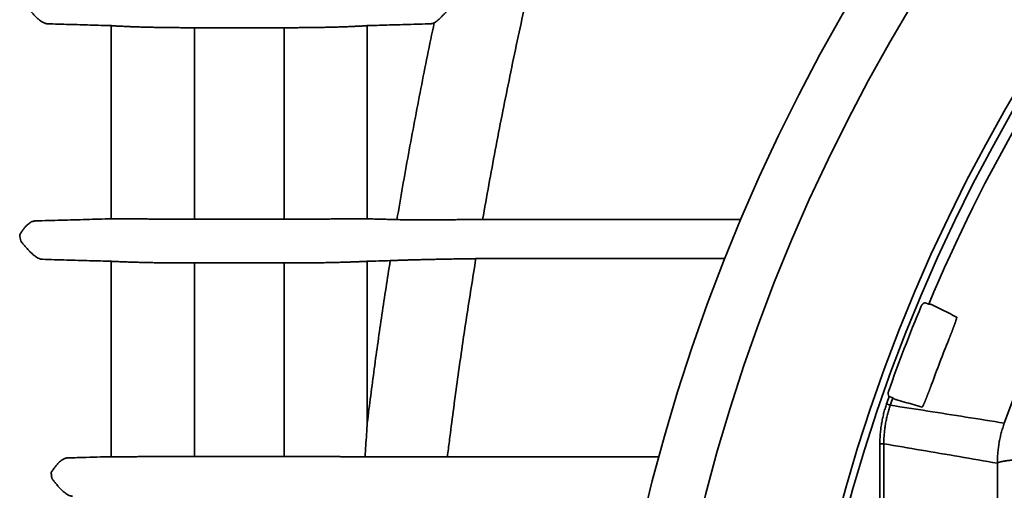
# Model space of a CAD drawing. Units: inches. Extents: x -382 to 395, y 28 to 347.
# Drawn here: x -365 to -355, y 174 to 179 of the extents above; entities that cross this region are included whole.
import ezdxf

# ---------------------------------------------------------------- set-up
doc = ezdxf.new("R2010")
doc.units = ezdxf.units.IN
doc.header["$LTSCALE"] = 14
doc.header["$MEASUREMENT"] = 0
doc.layers.add('Tank', color=3, linetype='CONTINUOUS', lineweight=35)

msp = doc.modelspace()

# ---------------------------------------------------------------- linework, layer by layer
at = {"layer": 'Tank'}
for p, q in [((-364.0821276022182, 178.83664690226), (-364.0821276048957, 176.9138887647724)), ((-363.2541959694011, 176.9112829965467), (-363.2541959694011, 178.8161305456275)), ((-362.360399144801, 178.8161305456275), (-363.2541959694011, 178.8161305456275)), ((-362.360399144801, 176.9112829965467), (-362.360399144801, 178.8161305456275)), ((-361.5324675009608, 178.8366469026538), (-361.5324674974956, 176.9138887642999)), ((-363.2541959694011, 176.9112829965467), (-362.360399144801, 176.9112829965467)), ((-360.3836540337854, 176.908198721235), (-357.8092773153187, 176.908198721235)), ((-357.9691925059681, 176.5172227746651), (-360.4503176288756, 176.5172227746651)), ((-364.0821276074541, 176.491073517369), (-364.0821275387927, 174.5457530828179)), ((-363.2541959694011, 174.5462772108095), (-363.2541959694011, 176.4740387799455)), ((-362.360399144801, 176.4740387799455), (-363.2541959694011, 176.4740387799455)), ((-362.360399144801, 174.5462772108095), (-362.360399144801, 176.4740387799455)), ((-361.5324674939131, 176.4910735176053), (-361.5324675754093, 174.883469471804)), ((-355.9766225920014, 176.0788950565887), (-355.9403563493217, 176.0637122637303)), ((-356.3353709857495, 175.1443235406915), (-356.2982606437802, 175.1313397016498)), ((-356.3608119788144, 175.0710632757072), (-356.3236417767259, 175.0582518107793)), ((-356.4273355386679, 174.6739078626084), (-356.4273355386679, 169.6260965819305)), ((-356.4273355386679, 174.6739078626084), (-356.3880194153028, 174.6739078626084)), ((-356.3880194153028, 174.6739078626084), (-356.3880194153028, 169.6260965819305)), ((-363.2541959694011, 174.5462772108095), (-362.360399144801, 174.5462772108095)), ((-360.7341572504758, 174.5459939992348), (-358.6256142567929, 174.5459939992348))]:
    msp.add_line(p, q, dxfattribs=at)
for radius, start, end in [(18.72047242185, 90, 180), (18.17274602559766, 90, 180), (16.84333434140247, 90, 180), (16.7716535262, 90, 180), (15.53992927090124, 109.7590908741522, 160.2409091262519), (16.67032507114588, 142.7165317038146, 157.2834686351223), (16.7321120368112, 157.4426069012243, 160.5573930988062), (16.35257711834006, 158.1461613691813, 159.853838630555), (16.70964119453097, 160.7165287703889, 160.9824481794246), (16.67032507114588, 160.7165317036576, 160.9824481794246)]:
    msp.add_arc((-340.5632030916015, 169.6260965819305), radius, start, end, dxfattribs=at)
for points, start_tangent, end_tangent in [([(-359.8138091556659, 179.689639703516), (-359.972842465347, 178.9883753538769), (-360.1208133757466, 178.2913805017926), (-360.2577498123003, 177.5981375146256), (-360.3836540337854, 176.908198721235)], (-0.2277682615674164, -0.9737153685870205), (-0.1722556770892748, -0.9850522735928868)), ([(-364.7161473652725, 178.8553141044457), (-364.728717139433, 178.8567532099561), (-364.7426096486308, 178.860565204716), (-364.7581124279852, 178.8671639130949), (-364.7755362163928, 178.8771081028486), (-364.7950173438924, 178.8909307529526), (-364.8167075350514, 178.9091442054145), (-364.8406802034526, 178.9320802987769), (-364.8669180659056, 178.9597235646148), (-364.8935970989889, 178.9895865984032), (-364.9182581216412, 179.0178739890042), (-364.942179098349, 179.0451473223624)], (-0.9995695348952766, 0.02933845444532615), (-0.6638670846673034, 0.7478505826001176)), ([(-360.6854648371784, 179.0413976927206), (-360.7155262924236, 179.0088453038953), (-360.7425927145225, 178.9789262741227), (-360.7666324967806, 178.9526387423385), (-360.7881992084124, 178.9298960731493), (-360.8075471083141, 178.910656453838), (-360.8248194671944, 178.8948082744054), (-360.8401309815092, 178.8821428924106), (-360.8536747248811, 178.8723212685228), (-360.8657217868379, 178.8649537026641)], (-0.6865168348290933, -0.7271139081988759), (-0.8764459556326443, -0.481500245955473)), ([(-364.0821276022182, 178.83664690226), (-364.2907514680294, 178.8428016469783), (-364.5020512929707, 178.8490228674442), (-364.7161473652725, 178.8553141044457)], (-0.9995642236495007, 0.02951885499085077), (-0.9995693641056108, 0.0293442727206674)), ([(-360.9004568678649, 178.8552551337765), (-361.125879566611, 178.8486305899643), (-361.3365391863965, 178.8424274621754), (-361.5324675009608, 178.8366469026538)], (-0.9995693487855466, -0.02934479457140991), (-0.9995642236531862, -0.0295188548660542)), ([(-360.8657218808141, 178.8649537235304), (-360.9984755846938, 178.210943965733), (-361.122137612206, 177.5579928512808), (-361.2366382524435, 176.9057150753318)], (-0.2052294027182138, -0.9787138970403584), (-0.1661874463123685, -0.9860941804352025)), ([(-360.8657218808141, 178.8649537235304), (-360.8781262671794, 178.8596502938507), (-360.8896652466949, 178.8564851008617), (-360.9004568678649, 178.8552551337765)], (-0.8937529144445879, -0.4485596146799277), (-0.9995694467974778, -0.02934145580887765)), ([(-363.2541959694011, 178.8161305456275), (-363.3145340983158, 178.8162153826353), (-363.3747027184511, 178.8164698459026), (-363.4344930090995, 178.81689352354), (-363.4936915856135, 178.8174854086968), (-363.5520882114599, 178.8182440042079), (-363.6094841643146, 178.8191674843646), (-363.6656788482335, 178.8202536070011), (-363.7204611674299, 178.8214994769606), (-363.7736161828482, 178.8229015477465), (-363.8249294618111, 178.8244556664851), (-363.874185908375, 178.8261570004203), (-363.9211691091143, 178.8279999306152), (-363.9656641365102, 178.8299780516369), (-364.0074586376097, 178.8320840999419), (-364.046345812648, 178.8343100050578), (-364.0821276022182, 178.836646905016)], (-0.9999999999995995, -8.949450955617226e-07), (-0.9975636128794618, 0.06976272829294504)), ([(-361.5324675009608, 178.836646905882), (-361.5682490852944, 178.8343100176168), (-361.6071364332076, 178.8320840998236), (-361.6489311513144, 178.8299780415977), (-361.6934264033946, 178.8279999116784), (-361.7404098596855, 178.8261569741211), (-361.7896665878636, 178.8244556340047), (-361.8409801919054, 178.8229015101086), (-361.8941355765758, 178.8214994354252), (-361.9489181977408, 178.8202535654265), (-362.0051130634313, 178.8191674467267), (-362.0625093169549, 178.8182439695623), (-362.1209065876831, 178.8174853749962), (-362.1801057131345, 178.8168934941306), (-362.2398957560656, 178.8164698308634), (-362.3000632455316, 178.8162153766904), (-362.360399144801, 178.8161305456275)], (-0.9975636353216257, -0.06976240738322129), (-0.9999999999997454, 7.135700536185249e-07)), ([(-364.8363087894015, 176.8930615656992), (-364.5810997695828, 176.9001054621486), (-364.3297709471628, 176.9070460602519), (-364.0821276048957, 176.9138887647724)], (0.9996195272707618, 0.02758261588353709), (0.9996182522109065, 0.02762878656062515)), ([(-364.0821276048957, 176.9138887672528), (-364.0465702052463, 176.9136076694577), (-364.0079099974903, 176.9133362770959), (-363.9663329220605, 176.9130761998914), (-363.9220346537988, 176.9128289539468), (-363.8752176189248, 176.9125959923327), (-363.8260884963768, 176.9123786640261), (-363.7748574846967, 176.91217821879), (-363.7217360456964, 176.9119957938689), (-363.6669370151224, 176.9118324144596), (-363.6106750847068, 176.9116889919006), (-363.5531637214974, 176.9115663131607), (-363.4946098788807, 176.9114650331607), (-363.4352198765785, 176.9113856943812), (-363.3752090720729, 176.9113287248932), (-363.3147960238277, 176.9112944430427), (-363.2541959694011, 176.9112829965467)], (0.999964647510515, -0.008408550955520294), (0.9999999999996496, 8.372001931747448e-07)), ([(-362.360399144801, 176.9112829965467), (-362.2998007387607, 176.9112944424522), (-362.2393885155154, 176.9113287263498), (-362.1793778830172, 176.9113856924915), (-362.1199874763845, 176.9114650309167), (-362.0614331688068, 176.9115663100898), (-362.0039215902436, 176.9116889880423), (-361.9476595240415, 176.9118324096959), (-361.8928602707113, 176.9119957887114), (-361.8397385625369, 176.9121782137112), (-361.7885073119589, 176.9123786592228), (-361.7393779827573, 176.9125959880809), (-361.6925607665055, 176.9128289502459), (-361.6482623427712, 176.913076197293), (-361.6066851054122, 176.9133362749304), (-361.5680247547427, 176.9136076698909), (-361.5324674974956, 176.9138887674102)], (0.9999999999997744, -6.717668385605868e-07), (0.999964649782678, 0.008408280740222915)), ([(-361.5324674974956, 176.9138887642999), (-361.3852171751262, 176.9098195689893), (-361.2366382524435, 176.9057150753318)], (0.9996182521778948, -0.02762878775499714), (0.9996187762346289, -0.02760982070175579)), ([(-361.2366381804752, 176.9057150600564), (-361.2042347989329, 176.9052162704112), (-361.1687891686936, 176.9047924015534), (-361.130451705347, 176.9044463120655), (-361.0893996173575, 176.9041801961208), (-361.045792500355, 176.9039954058061), (-360.9997563630398, 176.9038928200188), (-360.95142255616, 176.9038732234047), (-360.9009573525493, 176.9039372292708), (-360.8485499411465, 176.9040850877747), (-360.7943973993908, 176.9043166535618), (-360.738700751652, 176.904631415333), (-360.681647211238, 176.9050286523012), (-360.6234081253126, 176.9055075750958), (-360.5641957560822, 176.9060668724575), (-360.5042986434266, 176.9067040934018), (-360.444016799079, 176.9074160126924), (-360.3836540337854, 176.908198721235)], (0.9998494582173033, -0.01735110666686874), (0.9999083189980962, 0.01354081232428407)), ([(-364.9938334943984, 176.7537386538335), (-364.9783076590204, 176.778310717509), (-364.9614034264789, 176.803083424728), (-364.9431810501585, 176.8268169925778), (-364.9254052171057, 176.8466100308648), (-364.9087181780681, 176.8620196479357), (-364.8929687603679, 176.8737132490654), (-364.8779473957368, 176.8822964432692), (-364.8635404783502, 176.8881862913341), (-364.849680465057, 176.8916939932991), (-364.8363087894015, 176.8930615656992)], (0.5241420362615723, 0.8516308624184381), (0.9996198226804087, 0.02757190788444298)), ([(-364.9839585984639, 176.6931023533836), (-364.9888859744035, 176.7234192001241), (-364.9938334943984, 176.7537386538335)], (-0.1601113703451205, 0.9870989560759386), (-0.1613621365252829, 0.9868952633871519)), ([(-364.7672089117161, 176.5105933912861), (-364.7798584626873, 176.5119840461272), (-364.7936831191303, 176.5156482509661), (-364.8089215277371, 176.5219576182036), (-364.825827017916, 176.5314069458319), (-364.8445084729758, 176.5444773486926), (-364.8651823135062, 176.5617235006436), (-364.887878448719, 176.5834741344007), (-364.9126211702289, 176.6098181139408), (-364.9378873044946, 176.6386677953682), (-364.9612828007305, 176.6662851161667), (-364.9839585984639, 176.6931023533836)], (-0.9995961082229067, 0.02841866333273087), (-0.6487803406855837, 0.7609757351847022)), ([(-364.0821276074541, 176.491073517369), (-364.2971736672746, 176.4972087471266), (-364.5255294691281, 176.503715606805), (-364.7672089117161, 176.5105933912861)], (-0.9995927692469253, 0.02853586636608903), (-0.9995958216380447, 0.02842874186034696)), ([(-360.4503176288756, 176.5172227746651), (-360.5102792346408, 176.5164166823826), (-360.570210756706, 176.51554617573), (-360.6298129633381, 176.5146151215182), (-360.6887894915847, 176.5136279225036), (-360.7468537283369, 176.5125893700243), (-360.8037919672945, 176.5115034027814), (-360.8594307875921, 176.5103733842785), (-360.9135812698989, 176.5092031194766), (-360.9660397155151, 176.5079969658558), (-361.0166058618017, 176.5067595258175), (-361.065087563012, 176.5054955627087), (-361.1113139869415, 176.5042096407416), (-361.1551476431962, 176.5029056541285), (-361.1964588840194, 176.5015874036575), (-361.2350877210667, 176.500259919958), (-361.2708557483531, 176.4989295224005), (-361.3036106432803, 176.4976025124805)], (-0.9999167384961332, -0.01290411078903535), (-0.9991021607033491, -0.04236593534786184)), ([(-360.4503176288756, 176.5172227746651), (-360.5430242080722, 175.9361804426989), (-360.6277703470798, 175.3568665483684), (-360.7045360060176, 174.7790733478947)], (-0.163878500918016, -0.9864805304398379), (-0.1251020875818888, -0.992143874487291)), ([(-363.2541959694011, 176.4740387799455), (-363.3150722927251, 176.4741103956934), (-363.3757436284507, 176.4743250603782), (-363.4359876689007, 176.4746821516377), (-363.4955800664777, 176.475180487031), (-363.5542997394498, 176.4758183945499), (-363.611932415178, 176.4765937661633), (-363.6682646684278, 176.4775040265168), (-363.7230806635291, 176.4785460483662), (-363.7761659718219, 176.479716166987), (-363.827309591494, 176.4810101984423), (-363.8763040475071, 176.4824234239132), (-363.9229457085614, 176.4839505650929), (-363.9670365445402, 176.4855858017448), (-364.0083846404434, 176.4873227393808), (-364.0468060691439, 176.4891544513474), (-364.0821276074541, 176.4910735195343)], (-0.9999999999998408, -5.643119676240584e-07), (-0.9983142963944976, 0.05803934539912698)), ([(-361.5324674939131, 176.4910735203613), (-361.5677889452948, 176.4891544557175), (-361.6062104783261, 176.4873227372547), (-361.6475586805675, 176.4855857959179), (-361.6916496091446, 176.483950556274), (-361.7382913826407, 176.4824234125748), (-361.7872859716456, 176.4810101847416), (-361.8384297448213, 176.4797161513965), (-361.8915152244529, 176.4785460314764), (-361.9463313636882, 176.4775040097451), (-362.0026637063077, 176.4765937511239), (-362.0602965164455, 176.475818380928), (-362.1190164814254, 176.4751804741569), (-362.1786091401048, 176.4746821403386), (-362.2388530763822, 176.4743250554176), (-362.2995238840761, 176.4741103930556), (-362.360399144801, 176.4740387799455)], (-0.9983143121004, -0.05803907524681258), (-0.9999999999998974, 4.531704071886877e-07)), ([(-361.303610697257, 176.4976025161026), (-361.3863365170939, 175.9595543935017), (-361.4626536565431, 175.4214750683813), (-361.5324675754093, 174.883469471804)], (-0.1576617638369975, -0.9874931737606123), (-0.1227480400762074, -0.9924378663964056)), ([(-361.303610697257, 176.4976025161026), (-361.4184302476517, 176.4943279196492), (-361.5324674939131, 176.4910735176053)], (-0.9995938316108937, -0.02849862813281516), (-0.9995927692593342, -0.0285358659314144)), ([(-355.9766226785762, 176.0788948339901), (-355.9791763964088, 176.0781171459793), (-355.9816921476652, 176.0772249253897), (-355.9841650043957, 176.0762199319064), (-355.9865899219524, 176.0751042164549), (-355.9889619429143, 176.0738800604325), (-355.9912762236602, 176.0725499641345), (-355.9935280420043, 176.0711166414195), (-355.995712794994, 176.069583021677), (-355.997826020189, 176.067952237033), (-355.9998634047536, 176.0662276148104), (-356.0018207844953, 176.0644126784342), (-356.0036941596711, 176.0625111353062), (-356.0054797064015, 176.0605268647176), (-356.0071737748642, 176.0584639200348), (-356.0087729013778, 176.0563265165723), (-356.0102738219869, 176.054119013622), (-356.0116734673004, 176.0518459210454), (-356.0129689740709, 176.049511884847), (-356.0141576947392, 176.0471216705383), (-356.015237205663, 176.0446801445174)], (-0.9629646504451295, -0.2696276728992958), (-0.3836082249519005, -0.9234959283880206)), ([(-355.9403561490074, 176.0637127421948), (-355.9327776521843, 176.063976633356), (-355.92484471792, 176.0631137253057), (-355.9165302036965, 176.0609978381818), (-355.907801654552, 176.0574086983823)], (0.9941328288005946, 0.1081661624581724), (0.8960131697392788, -0.444027476237418)), ([(-355.907801654552, 176.0574086983823), (-355.8263138933946, 176.0170400358055), (-355.7445991838915, 175.9765595185632), (-355.6626574762788, 175.9359671363212)], (0.8960702804388616, -0.4439122126211669), (0.8960778713273817, -0.4438968895108282)), ([(-355.6626574762788, 175.9359671363212), (-355.6623333271648, 175.9356547088215), (-355.6621146665941, 175.9350904868339), (-355.66200202811, 175.934274931126), (-355.6619956036213, 175.9332092187648), (-355.6620952699016, 175.9318951844356), (-355.662300709035, 175.9303346381574), (-355.6626115757474, 175.9285291274508), (-355.6630274310221, 175.9264805758388), (-355.6635476371832, 175.924191551156), (-355.6641714202535, 175.921664857064), (-355.664897934603, 175.9189033280708), (-355.6657262283027, 175.9159100166172), (-355.6666552082427, 175.9126883130772), (-355.6676836574936, 175.9092418716829), (-355.6688102550909, 175.9055745469624), (-355.6700335731414, 175.9016904110018), (-355.6713520709156, 175.8975937755532), (-355.672764095618, 175.8932891913843), (-355.6742678894946, 175.8887814290071), (-355.6758615903002, 175.8840754802324), (-355.677543234314, 175.8791765526586), (-355.6793107558481, 175.8740900736874), (-355.681161991811, 175.868821680307), (-355.6830946820839, 175.8633772209424), (-355.6851064738541, 175.8577627462631), (-355.6871949252493, 175.8519845017807), (-355.6893575065462, 175.8460489276332), (-355.6915915993789, 175.8399626635254), (-355.69389449916, 175.8337325445356), (-355.6962634337635, 175.8273655532429), (-355.698695565927, 175.8208688173244), (-355.701187971101, 175.8142496708941), (-355.7037376200944, 175.8075157019049), (-355.7063414403676, 175.8006745913016), (-355.7089963814672, 175.7937339460922), (-355.7116993320353, 175.7867015222017), (-355.714446976993, 175.7795855948272), (-355.717235909786, 175.7723946626101), (-355.7200628864759, 175.7651367965346), (-355.7229247391499, 175.7578198737862), (-355.725817802848, 175.7504530407426), (-355.7287380814671, 175.7430462711242), (-355.7316842496332, 175.735602782864), (-355.7346517290791, 175.7281340498795), (-355.7376344689776, 175.7206551913242), (-355.7406260812779, 175.7131820753083)], (0.8960729524460957, -0.4439068189322362), (-0.3722400469353302, -0.9281364918251965)), ([(-355.9152816575954, 175.2581887433313), (-355.9180608534, 175.2506281807013), (-355.9208486635546, 175.2430742545868), (-355.923640522725, 175.235539457134), (-355.9264320288441, 175.2280357887756), (-355.9292189253567, 175.220574812976), (-355.9319980536413, 175.2131651273536), (-355.9347669416895, 175.2058135115736), (-355.9375226682225, 175.198527959849), (-355.9402618526885, 175.1913176795807), (-355.9429812802448, 175.184191426635), (-355.9456780114617, 175.1771572258746), (-355.9483491356525, 175.1702230218069), (-355.9509916942327, 175.1633968738414), (-355.953602767064, 175.1566867266434), (-355.9561795156644, 175.1501002969259), (-355.9587191613703, 175.1436451286451), (-355.9612189731981, 175.137328621565), (-355.9636762709517, 175.1311580204884), (-355.966088437209, 175.1251403820694), (-355.9684529156123, 175.1192825771344), (-355.9707672128145, 175.1135912828883), (-355.9730288975172, 175.1080729828547), (-355.9752356038337, 175.1027339558128), (-355.9773850323156, 175.0975802707786), (-355.97947495003, 175.0926177841694), (-355.9815031926858, 175.087852132206), (-355.9834676636676, 175.0832887304979), (-355.9853663379374, 175.0789327626677), (-355.9871972594322, 175.0747891838138), (-355.9889585425201, 175.0708627148018), (-355.9906483705302, 175.0671578431521), (-355.9922650034425, 175.0636788037069), (-355.9938067778105, 175.0604295776669), (-355.9952720961949, 175.057413913103), (-355.9966594179452, 175.0546353396413), (-355.9979672869206, 175.0520971078723), (-355.9991943681791, 175.0498021230125), (-356.0003393935715, 175.0477530570105), (-356.0014010623302, 175.0459525111856), (-356.0023781302627, 175.0444028202227), (-356.00326963662, 175.0431057071138), (-356.0040748025842, 175.0420625528628), (-356.0047926532718, 175.0412749151668), (-356.0054220548857, 175.0407442383563), (-356.0059620170107, 175.0404712886913), (-356.0064119952187, 175.0404559981008)], (-0.3444162690070027, -0.9388170394934766), (-0.9629436178250635, 0.2697027787954326)), ([(-356.3411729977718, 175.195588376722), (-356.3420044648376, 175.1930516346969), (-356.3427204389311, 175.1904799491091), (-356.3433194649344, 175.1878785581274), (-356.3438003215872, 175.1852527747836), (-356.3441620279648, 175.1826079676406), (-356.3444038472956, 175.1799495419938), (-356.3445252883196, 175.1772829214257), (-356.3445261044019, 175.174613556212), (-356.3444062956817, 175.1719469008011), (-356.3441661081026, 175.169288396729), (-356.3438060333394, 175.1666434755113), (-356.3433268083011, 175.164017541951), (-356.3427294116866, 175.1614159545915), (-356.3420150639315, 175.1588440269956), (-356.341185225547, 175.1563070161125), (-356.3402415898593, 175.1538100985166), (-356.3391860833838, 175.1513583732827), (-356.3380208636602, 175.14895685299), (-356.3367483072445, 175.1466104373231), (-356.3353709054738, 175.1443237424043)], (-0.3328629231938666, -0.9429752246813455), (0.5352063048011393, -0.8447213808712967)), ([(-356.2698498888478, 175.1142408023167), (-356.278734860158, 175.1174126748332), (-356.2863312550319, 175.1214042505968), (-356.2928032356951, 175.1260702291944), (-356.2982608541736, 175.1313391003308)], (-0.9629795469827696, 0.2695744648383078), (-0.6664004382514676, 0.7455940288778149)), ([(-356.3608119788144, 175.0710632757072), (-356.3688009009122, 175.0470804119522), (-356.3762927225391, 175.0229303978628), (-356.3832825173351, 174.9986281297182), (-356.389766223667, 174.9741876280306), (-356.3957409553143, 174.949620228646), (-356.4012046953678, 174.9249345658562), (-356.4061553427248, 174.900140046925), (-356.4105906444522, 174.875247737462), (-356.4145085701377, 174.8502689890821), (-356.4179073824173, 174.8252150772965), (-356.4207856993237, 174.8000964825782), (-356.4231424852662, 174.7749219561864), (-356.4249766907963, 174.7497013642241), (-356.4262872379006, 174.7244488305097), (-356.427073530381, 174.699179303744), (-356.4273355386679, 174.6739078626084)], (-0.3258578764840383, -0.945418766649633), (-9.240694639658031e-08, -0.9999999999999958)), ([(-356.3236417753881, 175.0582518103068), (-356.3313735123677, 175.0350421186378), (-356.3386239480499, 175.0116712109055), (-356.3453885121764, 174.9881529300438), (-356.3516632650246, 174.9645008732765), (-356.3574454152943, 174.9407260043441), (-356.3627330103084, 174.9168366826756), (-356.3675240166815, 174.8928420130347), (-356.3718162541184, 174.8687527060514), (-356.3756077578539, 174.8445797487533), (-356.3788968468473, 174.8203340547622), (-356.3816821841867, 174.7960257677202), (-356.3839627682394, 174.7716633589849), (-356.3857375843202, 174.747256376077), (-356.3870055898508, 174.7228184939758), (-356.3877662094167, 174.6983641695323), (-356.3880194152437, 174.6739078626084)], (-0.3258722886337892, -0.9454137990851289), (1.524545271979199e-05, -0.9999999998837881)), ([(-355.1881784305417, 174.8796190269262), (-355.5711154665098, 174.9405167702695), (-355.9496001295686, 175.0000461602677), (-356.3236417767259, 175.0582518107793)], (-0.9874522632887387, 0.157917787870612), (-0.9882297118624745, 0.1529772420728347)), ([(-356.0064119952187, 175.0404559981008), (-356.0944681565272, 175.0651196837645), (-356.1822807730907, 175.0897146099795), (-356.2698498888478, 175.1142408023167)], (-0.9629406281221442, 0.2697134529676457), (-0.9629452401790042, 0.2696969862949902)), ([(-361.5324675754093, 174.883469471804), (-361.5396683509136, 174.7696230351486), (-361.5468291800009, 174.6570652569957), (-361.5539407486942, 174.5457972805738)], (-0.06291348655290149, -0.9980189843934623), (-0.06390836640553527, -0.9979557709154131)), ([(-355.1881784308173, 174.8796190270244), (-355.1965047674623, 174.8556041843129), (-355.2043106376516, 174.8314151341013), (-355.2115923761287, 174.8070632033388), (-355.2183465598221, 174.7825598382259), (-355.2245700771584, 174.757916342444), (-355.2302602262273, 174.7331433139851), (-355.2354144318917, 174.7082516491088), (-355.2400300280681, 174.6832539619689), (-355.2441049363508, 174.6581613252425), (-355.2476372739459, 174.632984935544), (-355.2506252061869, 174.6077375778531), (-355.2530673970507, 174.5824303406347), (-355.2549627254341, 174.5570741081802), (-355.2563102163388, 174.5316806006866), (-355.2571091429911, 174.5062617687046), (-355.2573590473214, 174.4808295583763)], (-0.3377666848706095, -0.9412298691560518), (0.0009706144328875239, -0.9999995289537005)), ([(-360.7045360060176, 174.7790733478947), (-360.7144419847866, 174.7007402913606), (-360.7243178450528, 174.6230475080146), (-360.7341572504758, 174.5459939992348)], (-0.1251095505218121, -0.9921429334366244), (-0.1269265394108646, -0.991912119894289)), ([(-355.2573590473414, 174.4808295583763), (-355.6385907730548, 174.5467776102972), (-356.015477579974, 174.6111165381843), (-356.3880194153028, 174.6739078626084)], (-0.9851703591051751, 0.1715790300141029), (-0.9862603098684319, 0.1651986718415895)), ([(-364.5129166773297, 174.5340299821211), (-364.3681108323201, 174.5379704066446), (-364.2245301729783, 174.5418776779005), (-364.0821275387927, 174.5457530828179)], (0.9996299830332976, 0.02720104815717945), (0.9996298747089079, 0.02720502875303015)), ([(-364.0821275387927, 174.5457530828179), (-364.046953564459, 174.5458238096288), (-364.0086815636316, 174.5458885474239), (-363.9674768887128, 174.5459474501012), (-363.9235160926557, 174.5460006830145), (-363.8769844750652, 174.5460484545105), (-363.8280746669654, 174.5460909887623), (-363.7769861774507, 174.5461285236048), (-363.7239239038438, 174.5461613007309), (-363.6690976146476, 174.5461895585655), (-363.6127215726185, 174.5462135248252), (-363.5550130355116, 174.5462334107702), (-363.4961893629736, 174.5462494055338), (-363.4364697729945, 174.5462616715969), (-363.3760791102216, 174.5462703345889), (-363.315245538158, 174.546275499274), (-363.2541959694011, 174.5462772108095)], (0.9999975889226843, 0.002195939165436949), (0.9999999999998596, 5.300181333439836e-07)), ([(-362.360399144801, 174.5462772108095), (-362.3017175557663, 174.5462756289591), (-362.2432270743695, 174.5462708632898), (-362.1851291238775, 174.5462628627387), (-362.1276265315739, 174.5462515496284), (-362.0709197103718, 174.5462368099433), (-362.0152040404685, 174.5462185078173), (-361.9606727142248, 174.5461964789198), (-361.9075188239242, 174.5461705407703), (-361.8559335816146, 174.5461404946285), (-361.806104688437, 174.5461061313214), (-361.7582157616355, 174.5460672365183), (-361.7124460299895, 174.5460235960853), (-361.6689694072777, 174.5459750056917), (-361.6279536770046, 174.5459212695106), (-361.5895598574773, 174.54586222518), (-361.5539407486942, 174.5457972805738)], (0.9999999999999082, -4.286750055455183e-07), (0.9999980621161677, -0.00196869599207735)), ([(-361.5539441668836, 174.5457975211642), (-361.5187636419198, 174.5452488836451), (-361.4806064046354, 174.5447699065197), (-361.439648355976, 174.5443629648665), (-361.3960850841706, 174.5440301731345), (-361.350082163942, 174.5437727565601), (-361.3017756385973, 174.5435915114421), (-361.2513214494359, 174.5434871834108), (-361.1989099585846, 174.543460337387), (-361.1447450908438, 174.5435111878988), (-361.0890365003499, 174.5436395899461), (-361.0319867852897, 174.5438451080166), (-360.9737719886955, 174.5441272069535), (-360.9145889934018, 174.5444851212836), (-360.8547209092897, 174.5449172441967), (-360.7944738719891, 174.5454212077001), (-360.7341572504758, 174.5459939992348)], (0.999850513255879, -0.01729020364123014), (0.9999494143265947, 0.01005826962754811)), ([(-364.6805759066076, 174.3878280509317), (-364.6650411481589, 174.4110266511835), (-364.6484216475858, 174.4345450442305), (-364.6305215290997, 174.4577482624746), (-364.6128172859292, 174.4780540242649), (-364.5960931770881, 174.4945466185001), (-364.5803984782062, 174.5075101506915), (-364.5655763474335, 174.5174504547759), (-364.5515034728417, 174.524779473351), (-364.5380820153753, 174.5298246722829), (-364.5252359139315, 174.5328422242484), (-364.5129166773297, 174.5340299821211)], (0.5498630761989228, 0.8352548098832222), (0.9996302596338829, 0.02719088127104548)), ([(-354.6316544472713, 174.5368955774528), (-354.6510670993969, 174.5365046666069), (-354.6703649506373, 174.5360782531426), (-354.6895356952439, 174.5356166090093), (-354.7085671084917, 174.5351200285569), (-354.7274470545747, 174.5345888284395), (-354.7461634942213, 174.5340233474163), (-354.7647044924108, 174.5334239460589), (-354.7830582260533, 174.5327910066106), (-354.8012129914089, 174.5321249326545), (-354.8191572116468, 174.5314261489349), (-354.836879444227, 174.5306951010615), (-354.8543683881064, 174.5299322552158), (-354.8716128910221, 174.5291380978152), (-354.8886019565955, 174.5283131352766), (-354.9053247513623, 174.5274578936829), (-354.9217706115817, 174.526572918369), (-354.9379290501677, 174.5256587736848), (-354.9537897633011, 174.5247160425637), (-354.9693426369852, 174.5237453261278), (-354.984577753565, 174.5227472434123), (-354.9994853979781, 174.5217224308345), (-355.0140560640068, 174.5206715419182), (-355.0282804603314, 174.5195952468013), (-355.0421495163803, 174.5184942317629), (-355.055654388216, 174.5173691989295), (-355.0687864641479, 174.5162208657024), (-355.0815373701582, 174.5150499643254), (-355.0938989753424, 174.5138572414725), (-355.1058633969844, 174.5126434577138), (-355.1174230057125, 174.5114093870262), (-355.1285704302284, 174.5101558163582), (-355.1392985621271, 174.5088835450996), (-355.1496005603451, 174.5075933845104), (-355.1594698555512, 174.506286157307), (-355.1689001543612, 174.5049626970916), (-355.1778854432889, 174.503623847782), (-355.1864199926697, 174.5022704631182), (-355.1944983602209, 174.500903406151), (-355.2021153945827, 174.4995235485934), (-355.2092662385714, 174.4981317703665), (-355.2159463322653, 174.4967289589505), (-355.2221514159212, 174.4953160088731), (-355.2278775327452, 174.4938938211777), (-355.2331210313225, 174.4924633027148), (-355.2378785680305, 174.491025365728), (-355.2421471090695, 174.4895809271271), (-355.2459239325301, 174.4881309079948), (-355.2492066300076, 174.4866762329963), (-355.2519931082327, 174.4852178296907), (-355.2542815903173, 174.4837566281172), (-355.256070616949, 174.4822935600283), (-355.2573590473414, 174.4808295583763)], (-0.9998163921420935, -0.01916199373675967), (-0.5782845952558131, -0.8158351101109956)), ([(-355.2573590473414, 174.4808295583763), (-355.2567169469287, 174.3120453202806), (-355.2560959543509, 174.1434593626574), (-355.2554962065954, 173.9750666632425), (-355.254917794214, 173.8068494088669), (-355.2543607991558, 173.6387862856524), (-355.2538253261048, 173.4708617827331), (-355.2533114954751, 173.3030651438886), (-355.252819424669, 173.135384942662), (-355.2523492280354, 172.9678089503526), (-355.2519010195322, 172.8003250446571), (-355.2514749172299, 172.6329231337846), (-355.2510710383124, 172.4655936414357), (-355.2506894991786, 172.2983278237717), (-355.2503304141594, 172.1311175015998), (-355.2499938947897, 171.9639549745262), (-355.2496800498886, 171.7968333918226), (-355.2493889843774, 171.6297464676819), (-355.2491208005979, 171.4626897226555), (-355.2488755940033, 171.2956584717236), (-355.2486534517595, 171.1286467008703), (-355.2484544552046, 170.9616486487965), (-355.2482786858548, 170.794665200522), (-355.2481262173899, 170.6277001230152), (-355.2479971030791, 170.4607452366303), (-355.2478913847719, 170.2937818392612), (-355.2478091121941, 170.1268088416954), (-355.2477503329021, 169.9598519182042), (-355.247715070009, 169.7929386489847), (-355.247703320658, 169.6260965819305)], (0.003864184331385541, -0.9999925340118561), (0, -0.9999999999999999)), ([(-364.6739323971653, 174.3277135250481), (-364.6761376121242, 174.3477501802246), (-364.6783520997199, 174.3677884185898), (-364.6805759066076, 174.3878280509317)], (-0.1091753362685387, 0.9940225077686378), (-0.1105127331583745, 0.9938747083057632)), ([(-364.466320407889, 174.1522229060932), (-364.4789989403964, 174.153570868769), (-364.4927186366024, 174.1571029632929), (-364.507691381745, 174.1631610146648), (-364.5240629394841, 174.1721544035532), (-364.5420140711979, 174.1845711657453), (-364.5617036380283, 174.2009187523428), (-364.5832527991872, 174.2216311120068), (-364.6065085794392, 174.2466745726898), (-364.6303246700838, 174.2744295063623), (-364.652530384825, 174.3014271764529), (-364.6739323971653, 174.3277135250481)], (-0.999614194622351, 0.02777520314072375), (-0.6329876129668512, 0.7741619222297929))]:
    msp.add_spline(points, degree=3, dxfattribs=dict(at, start_tangent=start_tangent, end_tangent=end_tangent))

doc.saveas('drawing.dxf')
